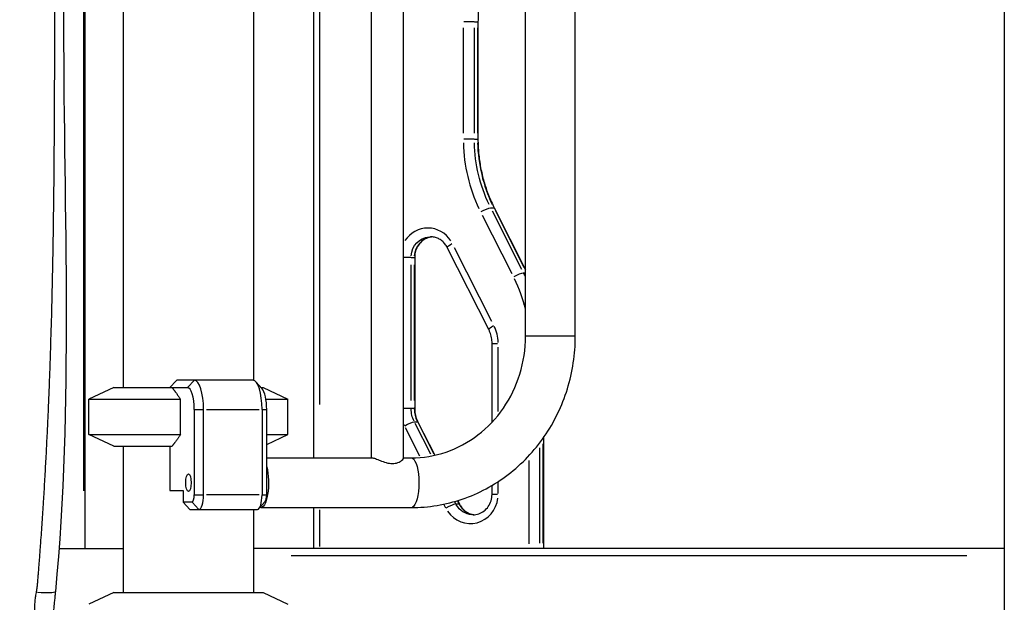
# Model space of a CAD drawing. Units: millimetres. Extents: x 0 to 59400, y 0 to 21000.
# Drawn here: x 39100 to 39773, y 6215 to 6613 of the extents above; entities that cross this region are included whole.
import ezdxf

# ---------------------------------------------------------------- set-up
doc = ezdxf.new("R2010")
doc.units = ezdxf.units.MM
doc.header["$LTSCALE"] = 15
doc.layers.add('P001', color=131, linetype='Continuous')

msp = doc.modelspace()

# ---------------------------------------------------------------- linework, layer by layer
at = {"layer": 'P001', "extrusion": (0, 0, -1)}
for p, q in [((39772.74, 7411.22), (39772.74, 4451.75)), ((39170.91, 7113.05), (39170.91, 6361.75)), ((39259.91, 7078.55), (39259.91, 6366.7)), ((39340.55, 6313.75), (39340.55, 7079.75)), ((39362.25, 6313.41), (39362.25, 7080.08)), ((39144.97, 6251.75), (39144.97, 7040.85)), ((39301.09, 6313.75), (39301.09, 7040.85)), ((39305.24, 6350.1), (39305.24, 7004.49)), ((39143.83, 7001.39), (39143.83, 6291.2)), ((39445.68, 6396.75), (39445.68, 6996.75)), ((39479.68, 6396.75), (39479.68, 6996.75)), ((39403.19, 6607.44), (39403.19, 6535.46)), ((39410.59, 6611.44), (39403.65, 6611.44)), ((39410.75, 6535.46), (39410.75, 6607.44)), ((39410.86, 6611.44), (39412.81, 6611.44)), ((39412.92, 6607.44), (39412.92, 6535.46)), ((39413.21, 6611.44), (39412.95, 6611.44)), ((39413.21, 6611.44), (39413.21, 6531.46)), ((39410.59, 6531.46), (39403.65, 6531.46)), ((39410.86, 6531.46), (39412.81, 6531.46)), ((39413.21, 6531.46), (39412.95, 6531.46)), ((39421.99, 6484.52), (39423.94, 6484.52)), ((39424.37, 6484.41), (39445.68, 6442.26)), ((39416.12, 6479.48), (39436.31, 6439.55)), ((39443.2, 6442.37), (39423.01, 6482.3)), ((39425.13, 6482.38), (39444.6, 6443.88)), ((39420.58, 6401.39), (39392.26, 6457.38)), ((39422.66, 6406.9), (39397.18, 6457.29)), ((39367.39, 6450.7), (39362.61, 6450.7)), ((39367.61, 6450.7), (39369.56, 6450.7)), ((39369.7, 6450.7), (39369.96, 6450.7)), ((39369.96, 6450.7), (39369.96, 6347.68)), ((39367.51, 6352.83), (39367.51, 6445.55)), ((39369.67, 6445.55), (39369.67, 6352.83)), ((39444.39, 6440.15), (39445.61, 6440.15)), ((39479.47, 6396.75), (39445.89, 6396.75)), ((39422.82, 6338.09), (39422.82, 6391.89)), ((39422.84, 6391.89), (39426.62, 6391.89)), ((39426.97, 6345.31), (39426.97, 6389.44)), ((39207.08, 6366.32), (39202.73, 6361.75)), ((39259.49, 6366.75), (39207.56, 6366.75)), ((39215.02, 6362), (39219.3, 6366.5)), ((39265.75, 6360.93), (39261.49, 6365.66)), ((39164.41, 6361.75), (39147.41, 6353.82)), ((39164.41, 6361.75), (39214.79, 6361.75)), ((39265.01, 6361.75), (39266.41, 6361.75)), ((39266.41, 6361.75), (39283.41, 6353.82)), ((39147.41, 6353.82), (39210.1, 6353.82)), ((39147.41, 6329.68), (39147.41, 6353.82)), ((39210.1, 6329.68), (39210.1, 6353.82)), ((39268.33, 6353.82), (39283.41, 6353.82)), ((39283.41, 6329.68), (39283.41, 6353.82)), ((39219.42, 6346.75), (39219.42, 6288.55)), ((39219.74, 6346.75), (39225.41, 6346.75)), ((39225.72, 6288.55), (39225.72, 6346.75)), ((39227.72, 6346.75), (39263.67, 6346.75)), ((39265.67, 6346.75), (39265.67, 6288.55)), ((39265.83, 6346.75), (39268.72, 6346.75)), ((39268.88, 6288.55), (39268.88, 6346.75)), ((39362.61, 6347.68), (39367.39, 6347.68)), ((39367.61, 6347.68), (39369.56, 6347.68)), ((39369.96, 6347.68), (39369.7, 6347.68)), ((39369.84, 6338.29), (39371.79, 6338.29)), ((39380.89, 6316.23), (39370.32, 6337.13)), ((39372.21, 6338.18), (39383.67, 6315.53)), ((39372.47, 6337.15), (39382.85, 6316.62)), ((39147.41, 6329.68), (39210.1, 6329.68)), ((39164.41, 6321.75), (39147.41, 6329.68)), ((39268.88, 6329.68), (39283.41, 6329.68)), ((39268.88, 6322.9), (39283.41, 6329.68)), ((39363.38, 6334.4), (39373.15, 6315.08)), ((39457.62, 6323.28), (39457.62, 6255.51)), ((39457.91, 6327.46), (39457.91, 6251.75)), ((39164.41, 6321.75), (39204.24, 6321.75)), ((39170.91, 6321.75), (39170.91, 6221.75)), ((39202.73, 6321.75), (39202.73, 6291.55)), ((39455.45, 6255.37), (39455.45, 6320.48)), ((39268.88, 6313.75), (39341.09, 6313.75)), ((39362.25, 6313.75), (39367.57, 6313.75)), ((39447.89, 6311.95), (39447.89, 6254.92)), ((39426.97, 6289.3), (39426.97, 6297.08)), ((39202.73, 6291.55), (39211.7, 6291.55)), ((39211.7, 6291.55), (39211.7, 6283.55)), ((39422.82, 6288.87), (39422.82, 6294.94)), ((39422.84, 6288.87), (39426.62, 6288.87)), ((39217.88, 6283.55), (39211.7, 6283.55)), ((39211.7, 6283.55), (39216.45, 6278.55)), ((39218.11, 6283.3), (39222.39, 6278.8)), ((39219.74, 6288.55), (39225.41, 6288.55)), ((39263.67, 6288.55), (39227.72, 6288.55)), ((39267.83, 6283.82), (39263.58, 6279.09)), ((39265.83, 6288.55), (39268.72, 6288.55)), ((39398.01, 6282.38), (39397.27, 6283.83)), ((39398.16, 6282.3), (39400.1, 6282.3)), ((39399.17, 6284.36), (39400.16, 6282.41)), ((39399.34, 6284.54), (39400.53, 6282.19)), ((39216.45, 6278.55), (39262.58, 6278.55)), ((39259.91, 6278.55), (39259.91, 6221.75)), ((39264.86, 6279.75), (39367.57, 6279.75)), ((39301.09, 6251.75), (39301.09, 6279.75)), ((39305.24, 6253.15), (39305.24, 6278.35)), ((39389.91, 6281.95), (39391.09, 6279.61)), ((39126.99, 6251.75), (39170.91, 6251.75)), ((39772.74, 6251.75), (39259.91, 6251.75)), ((39285.55, 6247.15), (39747.1, 6247.15)), ((39164.41, 6221.75), (39147.41, 6213.82)), ((39164.41, 6221.75), (39266.41, 6221.75)), ((39266.41, 6221.75), (39283.41, 6213.82))]:
    msp.add_line(p, q, dxfattribs=at)
at = {"layer": 'P001'}
for centre, major_axis, ratio, start_param, end_param in [((39504.01, 6531.46), (0, 106), 0.951057, 1.595231, 2.035054), ((39508.02, 6531.46), (0, 100), 0.951057, 1.595231, 2.035054), ((39378.97, 6450.7), (0, 20), 0.951057, 5.308832, 7.24835), ((39382.98, 6450.7), (0, 14), 0.951057, 0.156689, 1.49637), ((39397.62, 6460.09), (-5.35, -2.71), 0.145075, 5.056343, 6.218615), ((39360.35, 6393.2), (0, 100), 0.951057, 5.171334, 5.199516), ((39425.93, 6404.1), (-5.35, -2.71), 0.145075, 5.056343, 6.218615), ((39402.24, 6391.89), (0, 26), 0.951057, 4.736824, 5.176647), ((39219.54, 6346.75), (0, 20), 0.309017, 4.712389, 6.283185), ((39259.49, 6346.75), (0, 20), 0.309017, 4.712389, 6.283185), ((39214.79, 6346.75), (0, 15), 0.309017, 4.712389, 6.283185), ((39264.24, 6346.75), (0, 15), 0.309017, 4.712389, 5.952258), ((39388.69, 6347.68), (0, 20), 0.951057, 1.595231, 2.035054), ((39384.67, 6347.68), (0, 26), 0.951057, 2.009061, 2.056834), ((39217.88, 6288.55), (0, 5), 0.309017, 3.141593, 4.712389), ((39222.63, 6288.55), (0, 10), 0.309017, 3.141593, 4.712389), ((39262.58, 6288.55), (0, 10), 0.309017, 3.141593, 4.712389), ((39267.33, 6288.55), (0, 5), 0.309017, 3.472519, 4.712389), ((39407.95, 6288.87), (0, 20), 0.951057, 2.192134, 4.579744), ((39411.97, 6288.87), (0, 14), 0.951057, 2.109481, 3.009338)]:
    msp.add_ellipse(centre, major_axis=major_axis, ratio=ratio, start_param=start_param, end_param=end_param, dxfattribs=at)
at = {"layer": 'P001', "extrusion": (0, 0, -1)}
for centre, major_axis, ratio, start_param, end_param in [((39505.86, 6531.46), (0, -100), 0.951057, 1.106539, 1.546362), ((39416.85, 6481.7), (5.35, 2.71), 0.145075, 4.511545, 5.925262), ((39419.01, 6481.7), (5.35, 2.71), 0.145075, 6.017771, 6.269216), ((39380.82, 6450.7), (0, -14), 0.951057, 1.649336, 3.063053), ((39439.28, 6437.33), (5.35, 2.71), 0.145075, 4.511545, 5.925262), ((39358.49, 6393.2), (0, -94), 0.951057, 4.236978, 4.476031), ((39215.41, 6387.75), (-43.95, -43.95), 0.158384, 5.046765, 5.057761), ((39386.53, 6347.68), (0, -20), 0.951057, 1.106539, 1.546362), ((39364.69, 6335.47), (5.35, 2.71), 0.145075, 4.511545, 5.925262), ((39366.86, 6335.47), (5.35, 2.71), 0.145075, 6.017771, 6.269216), ((39367.57, 6296.75), (0, -17), 0.309017, 3.298672, 6.126106), ((39264.86, 6296.75), (0, -17), 0.309017, 4.012177, 6.395882), ((39393.01, 6279.48), (5.35, 2.71), 0.145075, 4.511545, 5.925262), ((39395.17, 6279.48), (5.35, 2.71), 0.145075, 6.017771, 6.269216), ((39409.8, 6288.87), (0, -14), 0.951057, 0.054105, 1.027999), ((39109.59, 6223.84), (-14.93, 1.42), 0.129161, 3.213657, 4.510807)]:
    msp.add_ellipse(centre, major_axis=major_axis, ratio=ratio, start_param=start_param, end_param=end_param, dxfattribs=at)
at = {"layer": 'P001'}
msp.add_ellipse((39215.4, 6296.75), major_axis=(0, 6), ratio=0.309017, dxfattribs=at)
for points, knots in [([(39127.7, 7108.55), (39127.96, 7101), (39127.83, 7093.42), (39127.99, 7073.62), (39128.09, 7061.39), (39128.45, 7012.47), (39128.7, 6975.77), (39129.61, 6828.99), (39130.11, 6718.89), (39130.16, 6479.97), (39136.65, 6349.96), (39124.53, 6222.42)], [0.273545, 0.273545, 0.273545, 0.273545, 2.543264, 2.543264, 6.213038, 6.213038, 17.222368, 17.222368, 50.250639, 50.250639, 88.899631, 88.899631, 88.899631, 88.899631]), ([(39123.7, 6666.21), (39123.78, 6648.04), (39123.82, 6629.86), (39123.84, 6611.68), (39123.84, 6611.53), (39123.84, 6611.37), (39123.84, 6611.21)], [0.5, 0.5, 0.5, 0.5, 0.56195923, 0.56195923, 0.56195923, 0.5625, 0.5625, 0.5625, 0.5625]), ([(39431.4, 6670.34), (39429.06, 6666.95), (39426.92, 6663.4), (39423.08, 6656.05), (39421.37, 6652.25), (39418.44, 6644.45), (39417.2, 6640.45), (39415.21, 6632.31), (39414.46, 6628.18), (39413.46, 6619.84), (39413.21, 6615.64), (39413.21, 6611.44)], [5.6548668, 5.6548668, 5.6548668, 5.6548668, 5.7805305, 5.7805305, 5.9061942, 5.9061942, 6.0318579, 6.0318579, 6.1575216, 6.1575216, 6.2831853, 6.2831853, 6.2831853, 6.2831853]), ([(39123.84, 6611.21), (39123.84, 6602.12), (39123.84, 6593.03), (39123.83, 6583.95), (39123.82, 6574.7), (39123.79, 6565.45), (39123.75, 6556.2), (39123.72, 6546.95), (39123.67, 6537.7), (39123.6, 6528.45), (39123.54, 6519.37), (39123.46, 6510.28), (39123.37, 6501.2)], [0.5625, 0.5625, 0.5625, 0.5625, 0.5934789, 0.5934789, 0.5934789, 0.625, 0.625, 0.625, 0.6565328, 0.6565328, 0.6565328, 0.6875, 0.6875, 0.6875, 0.6875]), ([(39413.21, 6531.46), (39413.21, 6528.2), (39413.36, 6524.93), (39413.97, 6518.42), (39414.42, 6515.19), (39415.63, 6508.78), (39416.38, 6505.61), (39418.18, 6499.36), (39419.22, 6496.28), (39421.59, 6490.24), (39422.91, 6487.29), (39424.37, 6484.41)], [6.2831853, 6.2831853, 6.2831853, 6.2831853, 6.3809237, 6.3809237, 6.4786622, 6.4786622, 6.5764006, 6.5764006, 6.6741391, 6.6741391, 6.7718775, 6.7718775, 6.7718775, 6.7718775]), ([(39123.36, 6500.7), (39123.27, 6491.44), (39123.15, 6482.19), (39123.02, 6472.94), (39122.89, 6464.03), (39122.74, 6455.11), (39122.56, 6446.2), (39122.56, 6445.86), (39122.55, 6445.52), (39122.54, 6445.17)], [0.68806929, 0.68806929, 0.68806929, 0.68806929, 0.71961456, 0.71961456, 0.71961456, 0.75, 0.75, 0.75, 0.75117023, 0.75117023, 0.75117023, 0.75117023]), ([(39381.9, 6464.65), (39380.94, 6464.57), (39379.98, 6464.36), (39377.77, 6463.61), (39376.55, 6462.96), (39374.34, 6461.27), (39373.35, 6460.23), (39371.71, 6457.86), (39371.06, 6456.53), (39370.2, 6453.72), (39369.97, 6452.26), (39369.96, 6450.76), (39369.96, 6450.73), (39369.96, 6450.7)], [4.797555, 4.797555, 4.797555, 4.797555, 5.026548, 5.026548, 5.340708, 5.340708, 5.654867, 5.654867, 5.96891, 5.96891, 6.277108, 6.277108, 6.283185, 6.283185, 6.283185, 6.283185]), ([(39392.26, 6457.38), (39391.81, 6458.28), (39391.26, 6459.12), (39390.02, 6460.65), (39389.33, 6461.34), (39387.83, 6462.54), (39387.02, 6463.05), (39385.33, 6463.87), (39384.45, 6464.18), (39382.66, 6464.6), (39381.74, 6464.7), (39380.82, 6464.7)], [3.630285, 3.630285, 3.630285, 3.630285, 3.846706, 3.846706, 4.063126, 4.063126, 4.279547, 4.279547, 4.495968, 4.495968, 4.712389, 4.712389, 4.712389, 4.712389]), ([(39122.54, 6445.17), (39122.36, 6435.91), (39122.16, 6426.66), (39121.93, 6417.4), (39121.71, 6408.67), (39121.47, 6399.95), (39121.2, 6391.22)], [0.75117023, 0.75117023, 0.75117023, 0.75117023, 0.78273787, 0.78273787, 0.78273787, 0.8125, 0.8125, 0.8125, 0.8125]), ([(39367.57, 6279.75), (39379.4, 6279.75), (39391.23, 6281.72), (39413.68, 6289.39), (39424.3, 6295.09), (39443.29, 6309.59), (39451.65, 6318.39), (39465.35, 6338.22), (39470.68, 6349.24), (39477.85, 6372.42), (39479.68, 6384.58), (39479.68, 6396.75)], [1.570796, 1.570796, 1.570796, 1.570796, 1.884956, 1.884956, 2.199115, 2.199115, 2.513274, 2.513274, 2.827433, 2.827433, 3.141593, 3.141593, 3.141593, 3.141593]), ([(39367.57, 6313.75), (39375.66, 6313.75), (39383.75, 6315.09), (39399.18, 6320.37), (39406.53, 6324.3), (39419.78, 6334.41), (39425.67, 6340.6), (39435.39, 6354.67), (39439.21, 6362.54), (39444.35, 6379.19), (39445.68, 6387.97), (39445.68, 6396.75)], [1.570796, 1.570796, 1.570796, 1.570796, 1.884956, 1.884956, 2.199115, 2.199115, 2.513274, 2.513274, 2.827433, 2.827433, 3.141593, 3.141593, 3.141593, 3.141593]), ([(39422.82, 6391.89), (39422.82, 6392.55), (39422.79, 6393.21), (39422.67, 6394.53), (39422.58, 6395.18), (39422.34, 6396.48), (39422.18, 6397.12), (39421.82, 6398.38), (39421.61, 6399), (39421.13, 6400.22), (39420.87, 6400.81), (39420.58, 6401.39)], [3.1415927, 3.1415927, 3.1415927, 3.1415927, 3.2393311, 3.2393311, 3.3370695, 3.3370695, 3.434808, 3.434808, 3.5325464, 3.5325464, 3.6302848, 3.6302848, 3.6302848, 3.6302848]), ([(39121.2, 6391.22), (39121.18, 6390.69), (39121.16, 6390.15), (39121.15, 6389.62), (39121, 6384.99), (39120.85, 6380.36), (39120.69, 6375.73), (39120.52, 6371.09), (39120.35, 6366.46), (39120.17, 6361.83), (39119.99, 6357.2), (39119.81, 6352.57), (39119.61, 6347.93), (39119.44, 6344.04), (39119.27, 6340.15), (39119.09, 6336.26), (39119.05, 6335.52), (39119.02, 6334.78), (39118.98, 6334.04)], [0.8125, 0.8125, 0.8125, 0.8125, 0.81431887, 0.81431887, 0.81431887, 0.83011463, 0.83011463, 0.83011463, 0.84591412, 0.84591412, 0.84591412, 0.86171775, 0.86171775, 0.86171775, 0.875, 0.875, 0.875, 0.87752594, 0.87752594, 0.87752594, 0.87752594]), ([(39369.96, 6347.68), (39369.96, 6347.02), (39369.99, 6346.36), (39370.12, 6345.04), (39370.21, 6344.39), (39370.45, 6343.09), (39370.6, 6342.45), (39370.97, 6341.19), (39371.18, 6340.57), (39371.65, 6339.35), (39371.92, 6338.76), (39372.21, 6338.18)], [6.2831853, 6.2831853, 6.2831853, 6.2831853, 6.3809237, 6.3809237, 6.4786622, 6.4786622, 6.5764006, 6.5764006, 6.6741391, 6.6741391, 6.7718775, 6.7718775, 6.7718775, 6.7718775]), ([(39118.98, 6334.04), (39118.77, 6329.4), (39118.54, 6324.77), (39118.3, 6320.14), (39118.07, 6315.5), (39117.82, 6310.87), (39117.56, 6306.24), (39117.3, 6301.61), (39117.03, 6296.97), (39116.76, 6292.34), (39116.62, 6290.02), (39116.47, 6287.71), (39116.33, 6285.39), (39116.24, 6284.04), (39116.16, 6282.7), (39116.07, 6281.35), (39116.01, 6280.38), (39115.95, 6279.41), (39115.89, 6278.44)], [0.87752594, 0.87752594, 0.87752594, 0.87752594, 0.89333917, 0.89333917, 0.89333917, 0.90915726, 0.90915726, 0.90915726, 0.92497983, 0.92497983, 0.92497983, 0.93289268, 0.93289268, 0.93289268, 0.9375, 0.9375, 0.9375, 0.94080649, 0.94080649, 0.94080649, 0.94080649]), ([(39341.09, 6313.75), (39341.3, 6313.75), (39341.59, 6313.7), (39342.3, 6313.52), (39342.72, 6313.39), (39344.14, 6312.88), (39345.3, 6312.39), (39347.67, 6311.44), (39349.06, 6310.9), (39351.21, 6310.29), (39351.94, 6310.12), (39353.37, 6309.9), (39354.08, 6309.84), (39355.43, 6309.84), (39356.1, 6309.9), (39357.36, 6310.12), (39357.96, 6310.29), (39359.59, 6310.9), (39360.47, 6311.44), (39361.67, 6312.39), (39362.09, 6312.88), (39362.24, 6313.29), (39362.25, 6313.36), (39362.25, 6313.41)], [1.695405, 1.695405, 1.695405, 1.695405, 1.906395, 1.906395, 2.117386, 2.117386, 2.539367, 2.539367, 2.965088, 2.965088, 3.177949, 3.177949, 3.39081, 3.39081, 3.60367, 3.60367, 3.816531, 3.816531, 4.242252, 4.242252, 4.664233, 4.664233, 4.753171, 4.753171, 4.753171, 4.753171]), ([(39409.8, 6274.87), (39411.13, 6274.87), (39412.47, 6275.09), (39415.02, 6275.96), (39416.24, 6276.61), (39418.45, 6278.3), (39419.44, 6279.34), (39421.07, 6281.71), (39421.72, 6283.04), (39422.59, 6285.85), (39422.82, 6287.32), (39422.82, 6288.81), (39422.82, 6288.84), (39422.82, 6288.87)], [1.570796, 1.570796, 1.570796, 1.570796, 1.884956, 1.884956, 2.199115, 2.199115, 2.513274, 2.513274, 2.827317, 2.827317, 3.135515, 3.135515, 3.141593, 3.141593, 3.141593, 3.141593]), ([(39400.53, 6282.19), (39400.98, 6281.29), (39401.53, 6280.45), (39402.76, 6278.92), (39403.46, 6278.23), (39404.96, 6277.03), (39405.77, 6276.52), (39407.45, 6275.7), (39408.33, 6275.39), (39409.78, 6275.06), (39410.33, 6274.97), (39410.89, 6274.92)], [0.4886922, 0.4886922, 0.4886922, 0.4886922, 0.705113, 0.705113, 0.9215338, 0.9215338, 1.1379547, 1.1379547, 1.3543755, 1.3543755, 1.4856301, 1.4856301, 1.4856301, 1.4856301]), ([(39115.89, 6278.44), (39115.73, 6276.13), (39115.58, 6273.81), (39115.43, 6271.5), (39115.27, 6269.18), (39115.11, 6266.87), (39114.95, 6264.55), (39114.79, 6262.23), (39114.63, 6259.92), (39114.46, 6257.6), (39114.38, 6256.45), (39114.29, 6255.29), (39114.21, 6254.13)], [0.94080649, 0.94080649, 0.94080649, 0.94080649, 0.94872115, 0.94872115, 0.94872115, 0.95663661, 0.95663661, 0.95663661, 0.96455285, 0.96455285, 0.96455285, 0.96851126, 0.96851126, 0.96851126, 0.96851126]), ([(39114.19, 6253.92), (39114.11, 6252.83), (39114.03, 6251.75), (39113.95, 6250.66), (39113.87, 6249.5), (39113.78, 6248.34), (39113.69, 6247.19)], [0.96875, 0.96875, 0.96875, 0.96875, 0.972469783, 0.972469783, 0.972469783, 0.976428349, 0.976428349, 0.976428349, 0.976428349]), ([(39112.34, 6229.83), (39112.31, 6229.54), (39112.29, 6229.26), (39112.27, 6228.97), (39112.26, 6228.88), (39112.25, 6228.78), (39112.25, 6228.69)], [0.996223633, 0.996223633, 0.996223633, 0.996223633, 0.997213573, 0.997213573, 0.997213573, 0.997524952, 0.997524952, 0.997524952, 0.997524952]), ([(39124.53, 6222.42), (39124.49, 6222), (39124.44, 6221.57), (39124.38, 6220.93), (39124.35, 6220.71), (39124.32, 6220.39), (39124.31, 6220.28), (39124.29, 6220.12), (39124.28, 6220.07), (39124.27, 6219.99), (39124.27, 6219.96), (39124.26, 6219.92), (39124.26, 6219.91), (39124.26, 6219.89), (39124.26, 6219.89), (39124.26, 6219.85), (39124.25, 6219.8), (39124.21, 6219.36), (39124.17, 6218.98), (39124.01, 6217.45), (39123.9, 6216.31), (39123.49, 6211.73), (39123.22, 6208.29), (39122.26, 6199.74), (39121.37, 6194.63), (39118.98, 6186.92), (39117.81, 6184.04), (39114.45, 6177.83), (39111.97, 6174.7), (39106.69, 6170.63), (39103.84, 6169.39), (39100.73, 6168.88), (39100.43, 6168.83), (39100.14, 6168.8)], [0, 0, 0, 0, 0.130153, 0.130153, 0.195268, 0.195268, 0.22783, 0.22783, 0.244109, 0.244109, 0.252248, 0.252248, 0.256318, 0.256318, 0.257242, 0.257242, 0.272181, 0.272181, 0.389166, 0.389166, 0.740134, 0.740134, 1.793042, 1.793042, 3.381698, 3.381698, 4.410563, 4.410563, 5.862703, 5.862703, 7.101015, 7.101015, 7.226349, 7.226349, 7.226349, 7.226349]), ([(39111.34, 6221.75), (39111.24, 6221.17), (39111.14, 6220.58), (39111.04, 6220), (39110.99, 6219.72), (39110.94, 6219.43), (39110.89, 6219.14), (39110.88, 6219.1), (39110.87, 6219.07), (39110.87, 6219.03), (39110.86, 6218.99), (39110.86, 6218.98), (39110.86, 6218.96)], [-1, -1, -1, -1, -0.984375, -0.984375, -0.984375, -0.9765625, -0.9765625, -0.9765625, -0.97558594, -0.97558594, -0.97558594, -0.97460938, -0.97460938, -0.97460938, -0.97460938]), ([(39110.56, 6216.75), (39110.42, 6215.52), (39110.34, 6214.31), (39110.29, 6213.12), (39110.24, 6211.92), (39110.23, 6210.73), (39110.25, 6209.52)], [-0.9375, -0.9375, -0.9375, -0.9375, -0.875, -0.875, -0.875, -0.8125, -0.8125, -0.8125, -0.8125]), ([(39110.84, 6218.84), (39110.83, 6218.76), (39110.81, 6218.69), (39110.8, 6218.61), (39110.71, 6217.98), (39110.63, 6217.36), (39110.56, 6216.75)], [-0.97265625, -0.97265625, -0.97265625, -0.97265625, -0.96875, -0.96875, -0.96875, -0.9375, -0.9375, -0.9375, -0.9375])]:
    msp.add_open_spline(points, degree=3, knots=knots, dxfattribs=at)
for points in [[(39123.37, 6501.2), (39123.37, 6501.03), (39123.37, 6500.87), (39123.36, 6500.7)], [(39114.21, 6254.13), (39114.2, 6254.06), (39114.2, 6253.99), (39114.19, 6253.92)], [(39113.43, 6243.72), (39113.34, 6242.56), (39113.25, 6241.4), (39113.16, 6240.24)], [(39113.69, 6247.19), (39113.61, 6246.03), (39113.52, 6244.87), (39113.43, 6243.72)], [(39112.75, 6235.04), (39112.71, 6234.46), (39112.66, 6233.88), (39112.62, 6233.3)], [(39112.89, 6236.77), (39112.85, 6236.2), (39112.8, 6235.62), (39112.75, 6235.04)], [(39113.03, 6238.51), (39112.98, 6237.93), (39112.94, 6237.35), (39112.89, 6236.77)], [(39113.16, 6240.24), (39113.12, 6239.67), (39113.07, 6239.09), (39113.03, 6238.51)], [(39112.25, 6228.69), (39112.23, 6228.5), (39112.21, 6228.3), (39112.2, 6228.1)], [(39112.48, 6231.57), (39112.43, 6230.99), (39112.38, 6230.41), (39112.34, 6229.83)], [(39112.55, 6232.44), (39112.52, 6232.15), (39112.5, 6231.86), (39112.48, 6231.57)], [(39112.62, 6233.3), (39112.59, 6233.01), (39112.57, 6232.73), (39112.55, 6232.44)], [(39111.53, 6222.88), (39111.47, 6222.5), (39111.41, 6222.13), (39111.34, 6221.75)], [(39111.55, 6223.02), (39111.55, 6222.97), (39111.54, 6222.93), (39111.53, 6222.88)], [(39111.62, 6223.45), (39111.6, 6223.31), (39111.58, 6223.16), (39111.55, 6223.02)], [(39111.71, 6224.02), (39111.68, 6223.83), (39111.65, 6223.64), (39111.62, 6223.45)], [(39111.8, 6224.59), (39111.77, 6224.4), (39111.74, 6224.21), (39111.71, 6224.02)], [(39111.88, 6225.16), (39111.85, 6224.97), (39111.83, 6224.78), (39111.8, 6224.59)], [(39111.92, 6225.45), (39111.91, 6225.35), (39111.89, 6225.26), (39111.88, 6225.16)], [(39111.96, 6225.74), (39111.95, 6225.64), (39111.94, 6225.54), (39111.92, 6225.45)], [(39112, 6226.02), (39111.99, 6225.93), (39111.98, 6225.83), (39111.96, 6225.74)], [(39112.02, 6226.17), (39112.01, 6226.12), (39112.01, 6226.07), (39112, 6226.02)], [(39112.04, 6226.31), (39112.03, 6226.26), (39112.03, 6226.22), (39112.02, 6226.17)], [(39112.05, 6226.38), (39112.05, 6226.36), (39112.04, 6226.34), (39112.04, 6226.31)], [(39112.06, 6226.46), (39112.06, 6226.43), (39112.05, 6226.41), (39112.05, 6226.38)], [(39112.06, 6226.49), (39112.06, 6226.48), (39112.06, 6226.47), (39112.06, 6226.46)], [(39112.08, 6226.64), (39112.08, 6226.62), (39112.07, 6226.6), (39112.07, 6226.58)], [(39112.07, 6226.58), (39112.07, 6226.57), (39112.07, 6226.56), (39112.07, 6226.55)], [(39112.07, 6226.55), (39112.07, 6226.55), (39112.07, 6226.54), (39112.07, 6226.54)], [(39112.07, 6226.53), (39112.07, 6226.52), (39112.07, 6226.52), (39112.07, 6226.51)], [(39112.09, 6226.8), (39112.09, 6226.76), (39112.08, 6226.73), (39112.08, 6226.69)], [(39112.08, 6226.69), (39112.08, 6226.68), (39112.08, 6226.67), (39112.08, 6226.67)], [(39112.1, 6226.91), (39112.1, 6226.87), (39112.09, 6226.83), (39112.09, 6226.8)], [(39112.11, 6227.02), (39112.11, 6226.98), (39112.1, 6226.94), (39112.1, 6226.91)], [(39112.13, 6227.23), (39112.12, 6227.16), (39112.11, 6227.09), (39112.11, 6227.02)], [(39112.14, 6227.45), (39112.14, 6227.38), (39112.13, 6227.3), (39112.13, 6227.23)], [(39112.16, 6227.67), (39112.16, 6227.59), (39112.15, 6227.52), (39112.14, 6227.45)], [(39112.2, 6228.1), (39112.19, 6227.95), (39112.17, 6227.81), (39112.16, 6227.67)], [(39110.86, 6218.96), (39110.85, 6218.92), (39110.84, 6218.88), (39110.84, 6218.84)]]:
    msp.add_open_spline(points, degree=3, dxfattribs=at)
for points, weights in [([(39204.24, 6361.75), (39206.75, 6358.49), (39210.1, 6353.82)], [1.01858341658, 1.07962907145, 1.11528927392]), ([(39210.1, 6329.68), (39206.75, 6325.01), (39204.24, 6321.75)], [1.75451897597, 1.96362765971, 2.14188030832])]:
    msp.add_rational_spline(points, weights, degree=2, dxfattribs=at)

doc.saveas('drawing.dxf')
